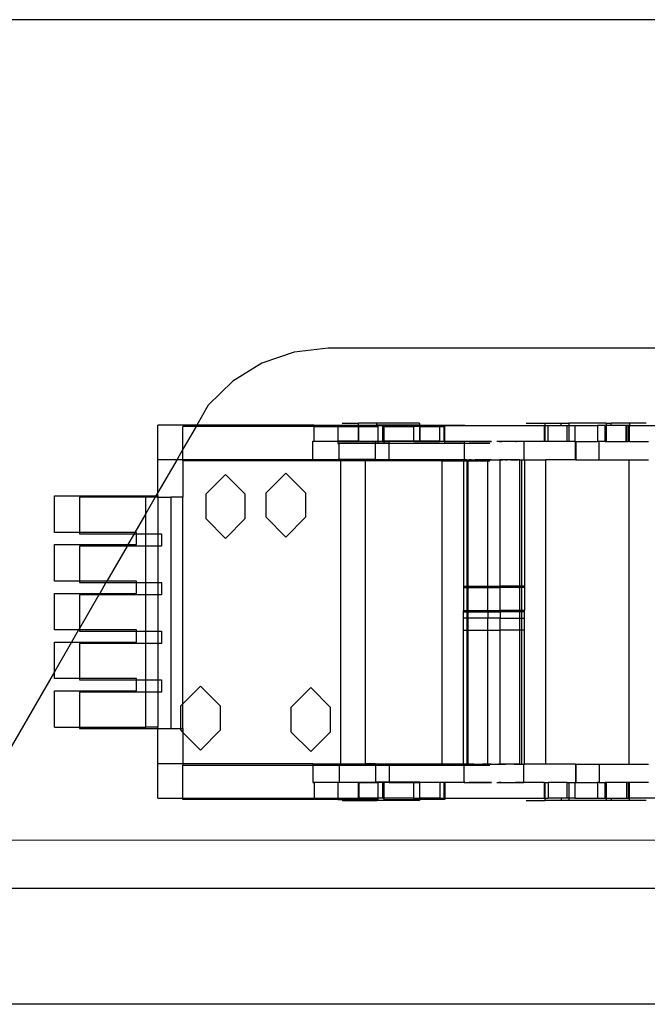
# Model space of a CAD drawing. Extents: x -77 to 78, y -67 to 68.
# Drawn here: x 23 to 27, y -3 to 3 of the extents above; entities that cross this region are included whole.
import ezdxf

# ---------------------------------------------------------------- set-up
doc = ezdxf.new("R2010")
doc.units = 0
doc.header["$MEASUREMENT"] = 0
doc.layers.get('0').update_dxf_attribs({"linetype": 'CONTINUOUS'})

msp = doc.modelspace()

# ---------------------------------------------------------------- linework, layer by layer
for p, q in [((47.3953, 3.1366), (11.7708, 3.1366)), ((24.7334, 0.9871), (24.5242, 0.9148)), ((24.9534, 1.0116), (24.7334, 0.9871)), ((33.894, 1.0116), (24.9534, 1.0116)), ((24.5242, 0.9148), (24.3361, 0.7983)), ((24.3361, 0.7983), (24.1781, 0.6433)), ((24.1781, 0.6433), (24.1044, 0.5156)), ((23.8522, 0.2931), (23.8522, 0.5156)), ((24.1044, 0.5156), (23.8522, 0.5156)), ((24.1044, 0.5156), (24.0993, 0.5067)), ((24.8627, 0.5156), (24.1044, 0.5156)), ((24.8627, 0.5067), (24.8627, 0.5156)), ((24.8627, 0.5156), (25.1493, 0.5156)), ((25.0426, 0.5274), (25.1493, 0.5274)), ((25.2675, 0.5274), (25.1493, 0.5274)), ((25.1493, 0.5156), (25.1493, 0.5274)), ((25.1493, 0.5067), (25.1493, 0.5156)), ((25.1514, 0.5156), (25.1493, 0.5156)), ((25.1514, 0.5067), (25.1514, 0.5156)), ((25.1514, 0.5156), (25.2675, 0.5156)), ((25.2675, 0.5156), (25.2675, 0.5274)), ((25.543, 0.5274), (25.2675, 0.5274)), ((25.2675, 0.5116), (25.2675, 0.5156)), ((25.543, 0.5156), (25.2675, 0.5156)), ((25.2675, 0.5116), (25.3069, 0.5116)), ((25.3069, 0.4113), (25.3069, 0.5116)), ((25.3069, 0.5116), (25.5037, 0.5116)), ((25.543, 0.5116), (25.5037, 0.5116)), ((25.5037, 0.5116), (25.5037, 0.5067)), ((25.543, 0.5274), (25.543, 0.5156)), ((25.5451, 0.5156), (25.543, 0.5156)), ((25.543, 0.5156), (25.543, 0.5116)), ((25.543, 0.5116), (25.543, 0.5067)), ((25.5451, 0.5116), (25.543, 0.5116)), ((25.5451, 0.5156), (25.5451, 0.5116)), ((25.5451, 0.5156), (25.8359, 0.5156)), ((25.5451, 0.5116), (25.5451, 0.5067)), ((25.6749, 0.5116), (25.5451, 0.5116)), ((25.7006, 0.5116), (25.6749, 0.5116)), ((25.6749, 0.5067), (25.6749, 0.5116)), ((25.7006, 0.5116), (25.7006, 0.5067)), ((25.7006, 0.5116), (26.3501, 0.5116)), ((26.2335, 0.5274), (26.3563, 0.5274)), ((26.3501, 0.5116), (26.3563, 0.5116)), ((26.3501, 0.5116), (26.3501, 0.4093)), ((26.3563, 0.5116), (26.3563, 0.5274)), ((26.3563, 0.5274), (26.4585, 0.5274)), ((26.3563, 0.5116), (26.3758, 0.5116)), ((26.3563, 0.4093), (26.3563, 0.5116)), ((26.3758, 0.4093), (26.3758, 0.5116)), ((26.3758, 0.5116), (26.4585, 0.5116)), ((26.4585, 0.5116), (26.4585, 0.5274)), ((26.4585, 0.5274), (26.5077, 0.5274)), ((26.4585, 0.5116), (26.4978, 0.5116)), ((26.4978, 0.5116), (26.5077, 0.5116)), ((26.4978, 0.4093), (26.4978, 0.5116)), ((26.5077, 0.5274), (26.5077, 0.5116)), ((26.75, 0.5274), (26.5077, 0.5274)), ((26.5077, 0.5116), (26.547, 0.5116)), ((26.5077, 0.5116), (26.5077, 0.4093)), ((26.547, 0.5116), (26.547, 0.4093)), ((26.547, 0.5116), (26.6947, 0.5116)), ((26.6947, 0.5116), (26.6947, 0.4093)), ((26.7438, 0.5116), (26.6947, 0.5116)), ((26.75, 0.5116), (26.7438, 0.5116)), ((26.7438, 0.4093), (26.7438, 0.5116)), ((26.75, 0.5274), (26.75, 0.5116)), ((26.75, 0.5274), (26.7832, 0.5274)), ((26.75, 0.5116), (26.75, 0.4093)), ((26.7832, 0.5116), (26.75, 0.5116)), ((26.7832, 0.5116), (26.7832, 0.5274)), ((26.9014, 0.5274), (26.7832, 0.5274)), ((26.8802, 0.5116), (26.7832, 0.5116)), ((26.8802, 0.4093), (26.8802, 0.5116)), ((26.8831, 0.5116), (26.8802, 0.5116)), ((26.8831, 0.4093), (26.8831, 0.5116)), ((26.8915, 0.5116), (26.8831, 0.5116)), ((26.9014, 0.5116), (26.8915, 0.5116)), ((26.8915, 0.5116), (26.8915, 0.4093)), ((27.0081, 0.5274), (26.9014, 0.5274)), ((26.9014, 0.5274), (26.9014, 0.5116)), ((26.9014, 0.5116), (27.548, 0.5116)), ((26.9014, 0.4093), (26.9014, 0.5116)), ((24.0993, 0.5067), (24.0138, 0.5067)), ((24.0138, 0.3585), (24.0138, 0.5067)), ((24.0993, 0.5067), (24.0138, 0.3585)), ((24.8627, 0.5067), (24.0993, 0.5067)), ((24.8627, 0.4113), (24.8627, 0.5067)), ((24.8627, 0.5067), (25.016, 0.5067)), ((25.016, 0.5067), (25.016, 0.4113)), ((25.016, 0.5067), (25.1493, 0.5067)), ((25.1493, 0.5067), (25.1514, 0.5067)), ((25.1493, 0.4113), (25.1493, 0.5067)), ((25.1514, 0.5067), (25.2736, 0.5067)), ((25.1514, 0.4113), (25.1514, 0.5067)), ((25.2736, 0.5067), (25.2738, 0.4113)), ((25.313, 0.5067), (25.5037, 0.5067)), ((25.313, 0.5067), (25.313, 0.4113)), ((25.5037, 0.5067), (25.5037, 0.4113)), ((25.543, 0.5067), (25.5037, 0.5067)), ((25.543, 0.5067), (25.5451, 0.5067)), ((25.543, 0.5067), (25.543, 0.4113)), ((25.5451, 0.5067), (25.6749, 0.5067)), ((25.5451, 0.5067), (25.5451, 0.4113)), ((25.6749, 0.4113), (25.6749, 0.5067)), ((25.6749, 0.5067), (25.7006, 0.5067)), ((25.7006, 0.5067), (25.7067, 0.5067)), ((25.7006, 0.5067), (25.7006, 0.4113)), ((25.7067, 0.4113), (25.7067, 0.5067)), ((24.8541, 0.4093), (24.8545, 0.4113)), ((24.8545, 0.2931), (24.8541, 0.4093)), ((25.016, 0.4093), (24.8541, 0.4093)), ((24.8545, 0.4113), (24.8627, 0.4113)), ((24.8627, 0.4113), (25.016, 0.4113)), ((25.016, 0.4113), (25.016, 0.4093)), ((25.1493, 0.4113), (25.016, 0.4113)), ((25.016, 0.4093), (25.016, 0.3955)), ((25.016, 0.4093), (25.1493, 0.4093)), ((25.016, 0.3955), (25.0242, 0.3955)), ((25.0242, 0.2931), (25.0242, 0.3955)), ((25.2599, 0.3955), (25.0242, 0.3955)), ((25.1493, 0.4093), (25.1493, 0.4113)), ((25.1514, 0.4113), (25.1493, 0.4113)), ((25.1493, 0.4093), (25.2599, 0.4093)), ((25.1514, 0.4113), (25.2599, 0.4113)), ((25.2599, 0.4113), (25.2738, 0.4113)), ((25.2599, 0.4093), (25.2599, 0.4113)), ((25.2599, 0.3955), (25.2599, 0.4093)), ((25.2599, 0.4093), (25.2736, 0.4093)), ((25.2599, 0.2931), (25.2599, 0.3955)), ((25.2736, 0.3955), (25.2599, 0.3955)), ((25.2738, 0.4113), (25.2736, 0.4093)), ((25.2736, 0.4093), (25.2736, 0.3955)), ((25.2736, 0.4093), (25.3069, 0.4093)), ((25.313, 0.3955), (25.2736, 0.3955)), ((25.2738, 0.4113), (25.3069, 0.4113)), ((25.3069, 0.4093), (25.3069, 0.4113)), ((25.3069, 0.4113), (25.313, 0.4113)), ((25.3069, 0.4093), (25.313, 0.4093)), ((25.313, 0.4113), (25.313, 0.4093)), ((25.5037, 0.4113), (25.313, 0.4113)), ((25.313, 0.4093), (25.313, 0.3955)), ((25.313, 0.4093), (25.3462, 0.4093)), ((25.3462, 0.3955), (25.313, 0.3955)), ((25.3462, 0.3955), (25.3462, 0.4093)), ((25.5037, 0.4093), (25.3462, 0.4093)), ((25.3462, 0.2912), (25.3462, 0.3955)), ((25.7067, 0.3955), (25.3462, 0.3955)), ((25.5037, 0.4113), (25.5037, 0.4093)), ((25.543, 0.4113), (25.5037, 0.4113)), ((25.5037, 0.4093), (25.543, 0.4093)), ((25.543, 0.4113), (25.543, 0.4093)), ((25.543, 0.4113), (25.5451, 0.4113)), ((25.543, 0.4093), (25.6749, 0.4093)), ((25.6749, 0.4113), (25.5451, 0.4113)), ((25.6749, 0.4093), (25.6749, 0.4113)), ((25.6749, 0.4113), (25.7006, 0.4113)), ((25.7006, 0.4093), (25.6749, 0.4093)), ((25.7006, 0.4113), (25.7006, 0.4093)), ((25.7006, 0.4113), (25.7067, 0.4113)), ((25.7067, 0.4093), (25.7006, 0.4093)), ((25.7067, 0.4093), (25.7067, 0.4113)), ((25.7067, 0.4113), (25.8359, 0.4113)), ((25.7067, 0.3955), (25.7067, 0.4093)), ((25.7067, 0.4093), (25.8325, 0.4093)), ((25.8325, 0.3955), (25.7067, 0.3955)), ((25.8325, 0.4093), (25.8325, 0.3955)), ((26.0077, 0.4093), (25.8325, 0.4093)), ((25.8325, 0.3955), (25.8325, 0.2912)), ((25.9974, 0.3955), (25.8325, 0.3955)), ((25.8544, 0.4093), (25.8489, 0.4093)), ((25.8598, 0.4093), (25.8544, 0.4093)), ((25.8653, 0.4093), (25.8598, 0.4093)), ((25.8708, 0.4093), (25.8653, 0.4093)), ((25.8653, 0.4093), (25.8708, 0.4093)), ((25.8708, 0.4093), (25.8763, 0.4093)), ((25.8763, 0.4093), (25.8708, 0.4093)), ((25.8817, 0.4093), (25.8763, 0.4093)), ((25.8763, 0.4093), (25.8817, 0.4093)), ((25.8872, 0.4093), (25.8817, 0.4093)), ((25.8817, 0.4093), (25.8872, 0.4093)), ((25.8872, 0.4093), (25.8927, 0.4093)), ((25.8927, 0.4093), (25.8982, 0.4093)), ((25.8982, 0.4093), (25.9036, 0.4093)), ((25.9036, 0.4093), (25.9091, 0.4093)), ((25.9091, 0.4093), (25.9146, 0.4093)), ((25.9146, 0.4093), (25.9201, 0.4093)), ((25.9201, 0.4093), (25.9255, 0.4093)), ((25.9255, 0.4093), (25.931, 0.4093)), ((25.931, 0.4093), (25.9365, 0.4093)), ((25.9365, 0.4093), (25.942, 0.4093)), ((25.942, 0.4093), (25.9474, 0.4093)), ((25.9474, 0.4093), (25.9529, 0.4093)), ((25.9584, 0.4093), (25.9529, 0.4093)), ((25.9529, 0.4093), (25.9584, 0.4093)), ((25.9639, 0.4093), (25.9584, 0.4093)), ((25.9584, 0.4093), (25.9639, 0.4093)), ((25.9693, 0.4093), (25.9639, 0.4093)), ((25.9639, 0.4093), (25.9693, 0.4093)), ((25.9748, 0.4093), (25.9693, 0.4093)), ((25.9693, 0.4093), (25.9748, 0.4093)), ((25.9803, 0.4093), (25.9748, 0.4093)), ((25.9748, 0.4093), (25.9803, 0.4093)), ((25.9858, 0.4093), (25.9803, 0.4093)), ((25.9803, 0.4093), (25.9858, 0.4093)), ((25.9912, 0.4093), (25.9858, 0.4093)), ((25.9858, 0.4093), (25.9912, 0.4093)), ((25.9967, 0.4093), (25.9912, 0.4093)), ((25.9912, 0.4093), (25.9967, 0.4093)), ((26.0022, 0.4093), (25.9967, 0.4093)), ((25.9967, 0.4093), (26.0022, 0.4093)), ((26.0022, 0.4093), (26.0077, 0.4093)), ((26.0077, 0.4093), (26.0022, 0.4093)), ((26.2182, 0.4093), (26.043, 0.4093)), ((26.0485, 0.4093), (26.043, 0.4093)), ((26.054, 0.4093), (26.0485, 0.4093)), ((26.0595, 0.4093), (26.054, 0.4093)), ((26.0595, 0.4093), (26.0649, 0.4093)), ((26.0649, 0.4093), (26.0595, 0.4093)), ((26.0649, 0.4093), (26.0704, 0.4093)), ((26.0704, 0.4093), (26.0649, 0.4093)), ((26.0704, 0.4093), (26.0759, 0.4093)), ((26.0759, 0.4093), (26.0704, 0.4093)), ((26.0814, 0.4093), (26.0759, 0.4093)), ((26.0868, 0.4093), (26.0814, 0.4093)), ((26.0923, 0.4093), (26.0868, 0.4093)), ((26.0978, 0.4093), (26.0923, 0.4093)), ((26.1033, 0.4093), (26.0978, 0.4093)), ((26.1087, 0.4093), (26.1033, 0.4093)), ((26.1142, 0.4093), (26.1087, 0.4093)), ((26.1197, 0.4093), (26.1142, 0.4093)), ((26.1252, 0.4093), (26.1197, 0.4093)), ((26.1306, 0.4093), (26.1252, 0.4093)), ((26.1361, 0.4093), (26.1306, 0.4093)), ((26.1416, 0.4093), (26.1361, 0.4093)), ((26.1471, 0.4093), (26.1416, 0.4093)), ((26.1525, 0.4093), (26.1471, 0.4093)), ((26.158, 0.4093), (26.1525, 0.4093)), ((26.1635, 0.4093), (26.158, 0.4093)), ((26.1635, 0.4093), (26.169, 0.4093)), ((26.169, 0.4093), (26.1635, 0.4093)), ((26.1744, 0.4093), (26.169, 0.4093)), ((26.2182, 0.4093), (26.2182, 0.2912)), ((26.3501, 0.4093), (26.2182, 0.4093)), ((26.3563, 0.4093), (26.3501, 0.4093)), ((26.3758, 0.4093), (26.3563, 0.4093)), ((26.4978, 0.4093), (26.3758, 0.4093)), ((26.5077, 0.4093), (26.4978, 0.4093)), ((26.547, 0.4093), (26.5077, 0.4093)), ((26.5525, 0.4093), (26.547, 0.4093)), ((26.5515, 0.2912), (26.5525, 0.4093)), ((26.5525, 0.4093), (26.5538, 0.4093)), ((26.5538, 0.4093), (26.5548, 0.2912)), ((26.5538, 0.4093), (26.6947, 0.4093)), ((26.7045, 0.4093), (26.6947, 0.4093)), ((26.7045, 0.2912), (26.7045, 0.4093)), ((26.7438, 0.4093), (26.7045, 0.4093)), ((26.7438, 0.4093), (26.75, 0.4093)), ((26.75, 0.4093), (26.8802, 0.4093)), ((26.8802, 0.4093), (26.8831, 0.4093)), ((26.8831, 0.4093), (26.8915, 0.4093)), ((26.9014, 0.4093), (26.8915, 0.4093)), ((26.9014, 0.4093), (27.0234, 0.4093)), ((24.0138, 0.3585), (23.976, 0.2931)), ((24.0138, 0.2931), (24.0138, 0.3585)), ((23.8522, 0.0788), (23.8522, 0.2931)), ((23.8522, 0.2931), (23.976, 0.2931)), ((23.976, 0.2931), (23.8522, 0.0788)), ((23.976, 0.2931), (24.0138, 0.2931)), ((24.0138, 0.2931), (24.8545, 0.2931)), ((24.0138, 0.2843), (24.0138, 0.2931)), ((24.0138, 0.2843), (24.0138, 0.0481)), ((25.0242, 0.2843), (24.0138, 0.2843)), ((24.8541, 0.2912), (25.0242, 0.2912)), ((24.8545, 0.2931), (25.0242, 0.2931)), ((25.0248, 0.2931), (25.0165, 0.2931)), ((25.0242, 0.2931), (25.0333, 0.2931)), ((25.0242, 0.2912), (25.0242, 0.2931)), ((25.0242, 0.2843), (25.0242, 0.2912)), ((25.0333, 0.2912), (25.0242, 0.2912)), ((25.0333, 0.2843), (25.0242, 0.2843)), ((25.0333, 0.2931), (25.0248, 0.2931)), ((25.0333, 0.2931), (25.0333, 0.2912)), ((25.2599, 0.2931), (25.0333, 0.2931)), ((25.3462, 0.2912), (25.0333, 0.2912)), ((25.0333, 0.2912), (25.0333, 0.2843)), ((25.0333, 0.2843), (25.0333, -1.6754)), ((25.1949, 0.2843), (25.0333, 0.2843)), ((25.1949, -1.6754), (25.1949, 0.2843)), ((25.6907, 0.2843), (25.1949, 0.2843)), ((25.6907, 0.2912), (25.3462, 0.2912)), ((25.6907, 0.2843), (25.6907, 0.2912)), ((25.8285, 0.2912), (25.6907, 0.2912)), ((25.6907, -1.6773), (25.6907, 0.2843)), ((25.6907, 0.2843), (25.8285, 0.2843)), ((25.8285, 0.2912), (25.8285, 0.2843)), ((25.8285, 0.2912), (25.8325, 0.2912)), ((25.8285, 0.2843), (25.8285, -0.5272)), ((25.8285, 0.2843), (25.8482, 0.2843)), ((25.8482, 0.2912), (25.8325, 0.2912)), ((25.8482, 0.2912), (25.8404, 0.2912)), ((25.8482, 0.2912), (25.8482, 0.2843)), ((25.8482, 0.2912), (25.8581, 0.2912)), ((25.8482, 0.2843), (25.8581, 0.2843)), ((25.8482, 0.2843), (25.8482, -0.5272)), ((25.8581, 0.2843), (25.8581, 0.2912)), ((25.8581, 0.2912), (25.986, 0.2912)), ((25.8581, 0.2912), (25.8628, 0.2912)), ((25.8581, -0.5272), (25.8581, 0.2843)), ((25.8581, 0.2843), (25.986, 0.2843)), ((25.8628, 0.2912), (25.8674, 0.2912)), ((25.8707, 0.2912), (25.8653, 0.2912)), ((25.8674, 0.2912), (25.8721, 0.2912)), ((25.8762, 0.2912), (25.8707, 0.2912)), ((25.8721, 0.2912), (25.8768, 0.2912)), ((25.8768, 0.2912), (25.8814, 0.2912)), ((25.8814, 0.2912), (25.8861, 0.2912)), ((25.8861, 0.2912), (25.8908, 0.2912)), ((25.8908, 0.2912), (25.8954, 0.2912)), ((25.909, 0.2912), (25.9035, 0.2912)), ((25.9144, 0.2912), (25.909, 0.2912)), ((25.9199, 0.2912), (25.9144, 0.2912)), ((25.9308, 0.2912), (25.9254, 0.2912)), ((25.9363, 0.2912), (25.9308, 0.2912)), ((25.9418, 0.2912), (25.9363, 0.2912)), ((25.9472, 0.2912), (25.9418, 0.2912)), ((25.9527, 0.2912), (25.9472, 0.2912)), ((25.9514, 0.2912), (25.9561, 0.2912)), ((25.9582, 0.2912), (25.9527, 0.2912)), ((25.9561, 0.2912), (25.9607, 0.2912)), ((25.9636, 0.2912), (25.9582, 0.2912)), ((25.9607, 0.2912), (25.9654, 0.2912)), ((25.9691, 0.2912), (25.9636, 0.2912)), ((25.9654, 0.2912), (25.97, 0.2912)), ((25.9746, 0.2912), (25.9691, 0.2912)), ((25.97, 0.2912), (25.9747, 0.2912)), ((25.98, 0.2912), (25.9746, 0.2912)), ((25.9747, 0.2912), (25.9794, 0.2912)), ((25.9794, 0.2912), (25.984, 0.2912)), ((25.9855, 0.2912), (25.98, 0.2912)), ((25.984, 0.2912), (25.9887, 0.2912)), ((25.991, 0.2912), (25.9855, 0.2912)), ((25.986, 0.2843), (25.986, 0.2912)), ((25.986, 0.2912), (26.0647, 0.2912)), ((25.986, -0.5272), (25.986, 0.2843)), ((25.986, 0.2843), (25.9974, 0.2843)), ((25.9887, 0.2912), (25.9934, 0.2912)), ((25.9964, 0.2912), (25.991, 0.2912)), ((25.9934, 0.2912), (25.998, 0.2912)), ((26.0019, 0.2912), (25.9964, 0.2912)), ((25.998, 0.2912), (26.0027, 0.2912)), ((26.0074, 0.2912), (26.0019, 0.2912)), ((26.0597, 0.2912), (26.0652, 0.2912)), ((26.0667, 0.2912), (26.062, 0.2912)), ((26.0647, -0.5272), (26.0647, 0.2912)), ((26.1926, 0.2912), (26.0647, 0.2912)), ((26.0652, 0.2912), (26.0707, 0.2912)), ((26.0713, 0.2912), (26.0667, 0.2912)), ((26.0707, 0.2912), (26.0761, 0.2912)), ((26.076, 0.2912), (26.0713, 0.2912)), ((26.0807, 0.2912), (26.076, 0.2912)), ((26.0761, 0.2912), (26.0816, 0.2912)), ((26.0853, 0.2912), (26.0807, 0.2912)), ((26.09, 0.2912), (26.0853, 0.2912)), ((26.0946, 0.2912), (26.09, 0.2912)), ((26.0993, 0.2912), (26.0946, 0.2912)), ((26.098, 0.2912), (26.1035, 0.2912)), ((26.1035, 0.2912), (26.1089, 0.2912)), ((26.1308, 0.2912), (26.1363, 0.2912)), ((26.1363, 0.2912), (26.1417, 0.2912)), ((26.1417, 0.2912), (26.1472, 0.2912)), ((26.1472, 0.2912), (26.1527, 0.2912)), ((26.1527, 0.2912), (26.1581, 0.2912)), ((26.1599, 0.2912), (26.1553, 0.2912)), ((26.1581, 0.2912), (26.1636, 0.2912)), ((26.1646, 0.2912), (26.1599, 0.2912)), ((26.1636, 0.2912), (26.1691, 0.2912)), ((26.1693, 0.2912), (26.1646, 0.2912)), ((26.1691, 0.2912), (26.1745, 0.2912)), ((26.1739, 0.2912), (26.1693, 0.2912)), ((26.1786, 0.2912), (26.1739, 0.2912)), ((26.1745, 0.2912), (26.18, 0.2912)), ((26.1833, 0.2912), (26.1786, 0.2912)), ((26.1879, 0.2912), (26.1833, 0.2912)), ((26.1926, 0.2912), (26.1879, 0.2912)), ((26.1926, -0.5272), (26.1926, 0.2912)), ((26.1926, 0.2912), (26.2025, 0.2912)), ((26.2025, 0.2912), (26.2025, -0.5272)), ((26.2025, 0.2912), (26.2182, 0.2912)), ((26.2025, 0.2912), (26.2103, 0.2912)), ((26.2222, 0.2912), (26.2182, 0.2912)), ((26.2222, 0.2912), (26.2222, -0.5272)), ((26.2222, 0.2912), (26.36, 0.2912)), ((26.36, -1.6773), (26.36, 0.2912)), ((26.5515, 0.2912), (26.36, 0.2912)), ((26.5548, 0.2912), (26.5515, 0.2912)), ((26.5548, 0.2912), (26.7045, 0.2912)), ((26.7045, 0.2912), (26.8988, 0.2912)), ((26.8992, -1.6773), (26.8988, 0.2912)), ((26.8988, 0.2912), (27.0234, 0.2912)), ((24.1614, 0.0678), (24.2893, 0.1957)), ((24.4173, 0.0678), (24.2893, 0.1957)), ((24.5511, 0.0766), (24.679, 0.2046)), ((24.807, 0.0766), (24.679, 0.2046)), ((23.8522, 0.0788), (23.8396, 0.0569)), ((23.8522, 0.0569), (23.8522, 0.0788)), ((24.1614, 0.0678), (24.1614, -0.0897)), ((24.4173, -0.0897), (24.4173, 0.0678)), ((24.5511, -0.0809), (24.5511, 0.0766)), ((24.807, 0.0766), (24.807, -0.0809)), ((23.1829, -0.1793), (23.1829, 0.0569)), ((23.1829, 0.0569), (23.7735, 0.0569)), ((23.3445, 0.0481), (23.3445, -0.1793)), ((23.7735, 0.0481), (23.3445, 0.0481)), ((23.7735, 0.0569), (23.8396, 0.0569)), ((23.7735, 0.0481), (23.7735, 0.0569)), ((23.8345, 0.0481), (23.7735, 0.0481)), ((23.7735, -0.0576), (23.7735, 0.0481)), ((23.8345, 0.0481), (23.7735, -0.0576)), ((23.8396, 0.0569), (23.8345, 0.0481)), ((23.8522, 0.0481), (23.8345, 0.0481)), ((23.8396, 0.0569), (23.8522, 0.0569)), ((23.8522, 0.0569), (23.8522, 0.0481)), ((23.8522, 0.0481), (23.935, 0.0481)), ((23.8522, 0.0481), (23.8522, -0.1882)), ((23.935, 0.0481), (23.935, -1.448)), ((24.0138, 0.0481), (23.935, 0.0481)), ((24.0138, -1.2875), (24.0138, 0.0481)), ((23.7735, -0.0576), (23.7032, -0.1793)), ((23.7735, -0.1882), (23.7735, -0.0576)), ((24.1614, -0.0897), (24.2893, -0.2177)), ((24.4173, -0.0897), (24.2893, -0.2177)), ((24.5511, -0.0809), (24.679, -0.2088)), ((24.807, -0.0809), (24.679, -0.2088)), ((23.3445, -0.1793), (23.1829, -0.1793)), ((23.3445, -0.1793), (23.3445, -0.1882)), ((23.7032, -0.1793), (23.3445, -0.1793)), ((23.3445, -0.1882), (23.6981, -0.1882)), ((23.6981, -0.1882), (23.6578, -0.258)), ((23.7032, -0.1793), (23.6981, -0.1882)), ((23.6981, -0.1882), (23.7144, -0.1882)), ((23.7144, -0.1793), (23.7032, -0.1793)), ((23.7144, -0.1882), (23.7144, -0.1793)), ((23.7144, -0.258), (23.7144, -0.1882)), ((23.7144, -0.1882), (23.7735, -0.1882)), ((23.7735, -0.1882), (23.8522, -0.1882)), ((23.7735, -0.2669), (23.7735, -0.1882)), ((23.8522, -0.1882), (23.876, -0.1882)), ((23.8522, -0.1882), (23.8522, -0.2669)), ((23.876, -0.1882), (23.876, -0.2669)), ((23.1829, -0.4943), (23.1829, -0.258)), ((23.1829, -0.258), (23.6578, -0.258)), ((23.6527, -0.2669), (23.3445, -0.2669)), ((23.3445, -0.2669), (23.3445, -0.4943)), ((23.6527, -0.2669), (23.5214, -0.4943)), ((23.6578, -0.258), (23.6527, -0.2669)), ((23.7735, -0.2669), (23.6527, -0.2669)), ((23.6578, -0.258), (23.7144, -0.258)), ((23.8522, -0.2669), (23.7735, -0.2669)), ((23.7735, -0.5031), (23.7735, -0.2669)), ((23.876, -0.2669), (23.8522, -0.2669)), ((23.8522, -0.2669), (23.8522, -0.5031)), ((23.3445, -0.4943), (23.1829, -0.4943)), ((23.3445, -0.4943), (23.3445, -0.5031)), ((23.5214, -0.4943), (23.3445, -0.4943)), ((23.3445, -0.5031), (23.5163, -0.5031)), ((23.5163, -0.5031), (23.4759, -0.573)), ((23.5214, -0.4943), (23.5163, -0.5031)), ((23.5163, -0.5031), (23.7144, -0.5031)), ((23.7144, -0.4943), (23.5214, -0.4943)), ((23.7144, -0.5031), (23.7144, -0.4943)), ((23.7144, -0.573), (23.7144, -0.5031)), ((23.7144, -0.5031), (23.7735, -0.5031)), ((23.7735, -0.5031), (23.8522, -0.5031)), ((23.7735, -0.5819), (23.7735, -0.5031)), ((23.8522, -0.5031), (23.876, -0.5031)), ((23.8522, -0.5031), (23.8522, -0.5819)), ((23.876, -0.5031), (23.876, -0.5819)), ((23.1829, -0.8092), (23.1829, -0.573)), ((23.1829, -0.573), (23.4759, -0.573)), ((23.4759, -0.573), (23.4708, -0.5819)), ((23.4759, -0.573), (23.7144, -0.573)), ((25.8285, -0.5272), (25.8285, -0.5356)), ((25.8285, -0.5272), (25.8482, -0.5272)), ((25.8285, -0.5356), (25.8285, -0.6846)), ((25.8285, -0.5356), (25.8482, -0.5356)), ((25.8482, -0.5272), (25.8581, -0.5272)), ((25.8482, -0.5272), (25.8482, -0.5356)), ((25.8482, -0.5356), (25.8581, -0.5356)), ((25.8482, -0.5356), (25.8482, -0.6846)), ((25.8581, -0.5272), (25.986, -0.5272)), ((25.8581, -0.5356), (25.8581, -0.5272)), ((25.8581, -0.5356), (25.986, -0.5356)), ((25.8581, -0.6846), (25.8581, -0.5356)), ((25.986, -0.5272), (26.0647, -0.5272)), ((25.986, -0.5356), (25.986, -0.5272)), ((25.986, -0.5356), (26.0647, -0.5356)), ((25.986, -0.6846), (25.986, -0.5356)), ((26.0647, -0.5356), (26.0647, -0.5272)), ((26.1926, -0.5272), (26.0647, -0.5272)), ((26.0647, -0.6846), (26.0647, -0.5356)), ((26.1926, -0.5356), (26.0647, -0.5356)), ((26.2025, -0.5272), (26.1926, -0.5272)), ((26.1926, -0.5356), (26.1926, -0.5272)), ((26.2025, -0.5356), (26.1926, -0.5356)), ((26.1926, -0.6846), (26.1926, -0.5356)), ((26.2222, -0.5272), (26.2025, -0.5272)), ((26.2025, -0.5272), (26.2025, -0.5356)), ((26.2222, -0.5356), (26.2025, -0.5356)), ((26.2025, -0.5356), (26.2025, -0.6846)), ((26.2222, -0.5272), (26.2222, -0.5356)), ((26.2222, -0.5356), (26.2222, -0.6846)), ((23.4708, -0.5819), (23.3445, -0.5819)), ((23.3445, -0.5819), (23.3445, -0.8007)), ((23.4708, -0.5819), (23.3445, -0.8007)), ((23.7735, -0.5819), (23.4708, -0.5819)), ((23.8522, -0.5819), (23.7735, -0.5819)), ((23.7735, -0.8181), (23.7735, -0.5819)), ((23.876, -0.5819), (23.8522, -0.5819)), ((23.8522, -0.5819), (23.8522, -0.8181)), ((25.8285, -0.6931), (25.8285, -0.6846)), ((25.8285, -0.6846), (25.8482, -0.6846)), ((25.8285, -0.7324), (25.8285, -0.6931)), ((25.8285, -0.6931), (25.8482, -0.6931)), ((25.8482, -0.6846), (25.8581, -0.6846)), ((25.8482, -0.6846), (25.8482, -0.6931)), ((25.8482, -0.6931), (25.8482, -0.7324)), ((25.8482, -0.6931), (25.8581, -0.6931)), ((25.8581, -0.6846), (25.986, -0.6846)), ((25.8581, -0.6931), (25.8581, -0.6846)), ((25.8581, -0.6931), (25.986, -0.6931)), ((25.8581, -0.7324), (25.8581, -0.6931)), ((25.986, -0.6846), (26.0647, -0.6846)), ((25.986, -0.6846), (25.986, -0.6931)), ((25.986, -0.6931), (26.0647, -0.6931)), ((25.986, -0.6931), (25.986, -0.7324)), ((26.0647, -0.6846), (26.0647, -0.6931)), ((26.1926, -0.6846), (26.0647, -0.6846)), ((26.0647, -0.6931), (26.0647, -0.7324)), ((26.1926, -0.6931), (26.0647, -0.6931)), ((26.2025, -0.6846), (26.1926, -0.6846)), ((26.1926, -0.6931), (26.1926, -0.6846)), ((26.1926, -0.7324), (26.1926, -0.6931)), ((26.2025, -0.6931), (26.1926, -0.6931)), ((26.2222, -0.6846), (26.2025, -0.6846)), ((26.2025, -0.6846), (26.2025, -0.6931)), ((26.2025, -0.6931), (26.2025, -0.7324)), ((26.2222, -0.6931), (26.2025, -0.6931)), ((26.2222, -0.6931), (26.2222, -0.6846)), ((26.2222, -0.7324), (26.2222, -0.6931)), ((25.8285, -0.8112), (25.8285, -0.7324)), ((25.8482, -0.7324), (25.8285, -0.7324)), ((25.8482, -0.7324), (25.8482, -0.8112)), ((25.8581, -0.7324), (25.8482, -0.7324)), ((25.8581, -0.8112), (25.8581, -0.7324)), ((25.986, -0.7324), (25.8581, -0.7324)), ((25.986, -0.8112), (25.986, -0.7324)), ((26.0647, -0.7324), (25.986, -0.7324)), ((26.0647, -0.8112), (26.0647, -0.7324)), ((26.0647, -0.7324), (26.1926, -0.7324)), ((26.1926, -0.8112), (26.1926, -0.7324)), ((26.1926, -0.7324), (26.2025, -0.7324)), ((26.2025, -0.7324), (26.2222, -0.7324)), ((26.2025, -0.7324), (26.2025, -0.8112)), ((26.2222, -0.8112), (26.2222, -0.7324)), ((23.3396, -0.8092), (23.1829, -0.8092)), ((23.3396, -0.8092), (23.2941, -0.888)), ((23.3445, -0.8007), (23.3396, -0.8092)), ((23.3445, -0.8092), (23.3396, -0.8092)), ((23.3445, -0.8007), (23.3445, -0.8092)), ((23.7144, -0.8092), (23.3445, -0.8092)), ((23.3445, -0.8092), (23.3445, -0.8181)), ((23.3445, -0.8181), (23.7144, -0.8181)), ((23.7144, -0.8181), (23.7144, -0.8092)), ((23.7144, -0.888), (23.7144, -0.8181)), ((23.7144, -0.8181), (23.7735, -0.8181)), ((23.7735, -0.8181), (23.8522, -0.8181)), ((23.7735, -0.8968), (23.7735, -0.8181)), ((23.8522, -0.8181), (23.876, -0.8181)), ((23.8522, -0.8181), (23.8522, -0.8968)), ((23.876, -0.8181), (23.876, -0.8968)), ((25.8285, -1.6773), (25.8285, -0.8112)), ((25.8285, -0.8112), (25.8482, -0.8112)), ((25.8482, -0.8112), (25.8482, -1.6773)), ((25.8482, -0.8112), (25.8581, -0.8112)), ((25.8581, -1.6773), (25.8581, -0.8112)), ((25.8581, -0.8112), (25.986, -0.8112)), ((25.9855, -1.6773), (25.986, -0.8112)), ((25.986, -0.8112), (26.0647, -0.8112)), ((26.0652, -1.6773), (26.0647, -0.8112)), ((26.1926, -0.8112), (26.0647, -0.8112)), ((26.1926, -1.6773), (26.1926, -0.8112)), ((26.2025, -0.8112), (26.1926, -0.8112)), ((26.2025, -0.8112), (26.2025, -1.6773)), ((26.2222, -0.8112), (26.2025, -0.8112)), ((26.2222, -1.6773), (26.2222, -0.8112)), ((23.1829, -1.0805), (23.1829, -0.888)), ((23.1829, -0.888), (23.2941, -0.888)), ((23.2941, -0.888), (23.1829, -1.0805)), ((23.2941, -0.888), (23.7144, -0.888)), ((23.3445, -0.8968), (23.3445, -1.1242)), ((23.7735, -0.8968), (23.3445, -0.8968)), ((23.8522, -0.8968), (23.7735, -0.8968)), ((23.7735, -1.133), (23.7735, -0.8968)), ((23.876, -0.8968), (23.8522, -0.8968)), ((23.8522, -0.8968), (23.8522, -1.133)), ((23.1829, -1.0805), (22.5543, -2.1693)), ((23.1829, -1.1242), (23.1829, -1.0805)), ((23.3445, -1.1242), (23.1829, -1.1242)), ((23.7144, -1.1242), (23.3445, -1.1242)), ((23.3445, -1.1242), (23.3445, -1.133)), ((23.3445, -1.133), (23.7144, -1.133)), ((23.7144, -1.133), (23.7144, -1.1242)), ((23.7144, -1.2029), (23.7144, -1.133)), ((23.7144, -1.133), (23.7735, -1.133)), ((23.7735, -1.2118), (23.7735, -1.133)), ((23.7735, -1.133), (23.8522, -1.133)), ((23.8522, -1.133), (23.8522, -1.2118)), ((23.8522, -1.133), (23.876, -1.133)), ((23.876, -1.133), (23.876, -1.2118)), ((23.1829, -1.4391), (23.1829, -1.2029)), ((23.1829, -1.2029), (23.7144, -1.2029)), ((24.0138, -1.2875), (24.1278, -1.1734)), ((24.2558, -1.3013), (24.1278, -1.1734)), ((24.7126, -1.3102), (24.8405, -1.1822)), ((24.9685, -1.3102), (24.8405, -1.1822)), ((23.3445, -1.2118), (23.3445, -1.4391)), ((23.7735, -1.2118), (23.3445, -1.2118)), ((23.7735, -1.4391), (23.7735, -1.2118)), ((23.8522, -1.2118), (23.7735, -1.2118)), ((23.8522, -1.2118), (23.8522, -1.4391)), ((23.876, -1.2118), (23.8522, -1.2118)), ((23.9999, -1.3013), (24.0138, -1.2875)), ((23.9999, -1.448), (23.9999, -1.3013)), ((24.0138, -1.448), (24.0138, -1.2875)), ((24.2558, -1.3013), (24.2558, -1.4588)), ((24.7126, -1.3102), (24.7126, -1.4677)), ((24.9685, -1.4677), (24.9685, -1.3102)), ((23.1829, -1.4391), (23.3445, -1.4391)), ((23.3445, -1.4391), (23.7735, -1.4391)), ((23.3445, -1.4391), (23.3445, -1.448)), ((23.3445, -1.448), (23.8522, -1.448)), ((23.8522, -1.4391), (23.7735, -1.4391)), ((23.8522, -1.448), (23.8522, -1.4391)), ((23.8522, -1.6754), (23.8522, -1.448)), ((23.8522, -1.448), (23.935, -1.448)), ((23.935, -1.448), (23.9999, -1.448)), ((23.9999, -1.4588), (23.9999, -1.448)), ((23.9999, -1.448), (24.0138, -1.448)), ((23.9999, -1.4588), (24.0138, -1.4727)), ((24.0138, -1.448), (24.0138, -1.4727)), ((24.2558, -1.4588), (24.1278, -1.5868)), ((24.0138, -1.4727), (24.1278, -1.5868)), ((24.0138, -1.4727), (24.0138, -1.6754)), ((24.7126, -1.4677), (24.8405, -1.5956)), ((24.9685, -1.4677), (24.8405, -1.5956)), ((23.8522, -1.8978), (23.8522, -1.6754)), ((24.0138, -1.6754), (23.8522, -1.6754)), ((24.8545, -1.6754), (24.0138, -1.6754)), ((24.0138, -1.6754), (24.0138, -1.6842)), ((24.0138, -1.6842), (24.8545, -1.6842)), ((24.0138, -1.8978), (24.0138, -1.6842)), ((24.8545, -1.6754), (24.8541, -1.6773)), ((24.8541, -1.6773), (24.8545, -1.6842)), ((24.8541, -1.6773), (25.1949, -1.6773)), ((24.8545, -1.6754), (25.0333, -1.6754)), ((24.8545, -1.6842), (24.8545, -1.7935)), ((24.8545, -1.6842), (25.0242, -1.6842)), ((25.0165, -1.6754), (25.0248, -1.6754)), ((25.0242, -1.6842), (25.0242, -1.7935)), ((25.0242, -1.6842), (25.1949, -1.6842)), ((25.0248, -1.6754), (25.0333, -1.6754)), ((25.0333, -1.6754), (25.1949, -1.6754)), ((25.2599, -1.6754), (25.1949, -1.6754)), ((25.1949, -1.6773), (25.1949, -1.6754)), ((25.1949, -1.6842), (25.1949, -1.6773)), ((25.2599, -1.6773), (25.1949, -1.6773)), ((25.1949, -1.6842), (25.2599, -1.6842)), ((25.2599, -1.6754), (25.2599, -1.6773)), ((25.3462, -1.6773), (25.2599, -1.6773)), ((25.2599, -1.6773), (25.2599, -1.6842)), ((25.2599, -1.6842), (25.2599, -1.7935)), ((25.2599, -1.6842), (25.3462, -1.6842)), ((25.3462, -1.6773), (25.3462, -1.6842)), ((25.6907, -1.6773), (25.3462, -1.6773)), ((25.3462, -1.6842), (25.3462, -1.7935)), ((25.3462, -1.6842), (25.8325, -1.6842)), ((25.8285, -1.6773), (25.6907, -1.6773)), ((25.8325, -1.6773), (25.8285, -1.6773)), ((25.8325, -1.6842), (25.8325, -1.6773)), ((25.8482, -1.6773), (25.8325, -1.6773)), ((25.8325, -1.7935), (25.8325, -1.6842)), ((25.8325, -1.6842), (25.9974, -1.6842)), ((25.8482, -1.6773), (25.8404, -1.6773)), ((25.8482, -1.6773), (25.8581, -1.6773)), ((25.8581, -1.6773), (25.9855, -1.6773)), ((25.8628, -1.6773), (25.8581, -1.6773)), ((25.8674, -1.6773), (25.8628, -1.6773)), ((25.8653, -1.6773), (25.8707, -1.6773)), ((25.8721, -1.6773), (25.8674, -1.6773)), ((25.8707, -1.6773), (25.8762, -1.6773)), ((25.8768, -1.6773), (25.8721, -1.6773)), ((25.8762, -1.6773), (25.8817, -1.6773)), ((25.8814, -1.6773), (25.8768, -1.6773)), ((25.8861, -1.6773), (25.8814, -1.6773)), ((25.8817, -1.6773), (25.8871, -1.6773)), ((25.8908, -1.6773), (25.8861, -1.6773)), ((25.8871, -1.6773), (25.8926, -1.6773)), ((25.8954, -1.6773), (25.8908, -1.6773)), ((25.8926, -1.6773), (25.898, -1.6773)), ((25.898, -1.6773), (25.9035, -1.6773)), ((25.9035, -1.6773), (25.909, -1.6773)), ((25.909, -1.6773), (25.9144, -1.6773)), ((25.9144, -1.6773), (25.9199, -1.6773)), ((25.9199, -1.6773), (25.9254, -1.6773)), ((25.9254, -1.6773), (25.9308, -1.6773)), ((25.9308, -1.6773), (25.9363, -1.6773)), ((25.9363, -1.6773), (25.9418, -1.6773)), ((25.9418, -1.6773), (25.9472, -1.6773)), ((25.9561, -1.6773), (25.9514, -1.6773)), ((25.9527, -1.6773), (25.9582, -1.6773)), ((25.9607, -1.6773), (25.9561, -1.6773)), ((25.9582, -1.6773), (25.9636, -1.6773)), ((25.9654, -1.6773), (25.9607, -1.6773)), ((25.9636, -1.6773), (25.9691, -1.6773)), ((25.97, -1.6773), (25.9654, -1.6773)), ((25.9747, -1.6773), (25.97, -1.6773)), ((25.9794, -1.6773), (25.9747, -1.6773)), ((25.984, -1.6773), (25.9794, -1.6773)), ((25.9887, -1.6773), (25.984, -1.6773)), ((25.9855, -1.6773), (26.0652, -1.6773)), ((25.9855, -1.6773), (25.991, -1.6773)), ((25.9934, -1.6773), (25.9887, -1.6773)), ((25.991, -1.6773), (25.9964, -1.6773)), ((25.998, -1.6773), (25.9934, -1.6773)), ((26.0027, -1.6773), (25.998, -1.6773)), ((26.0074, -1.6773), (26.0027, -1.6773)), ((26.0434, -1.6773), (26.048, -1.6773)), ((26.048, -1.6773), (26.0527, -1.6773)), ((26.0527, -1.6773), (26.0573, -1.6773)), ((26.0597, -1.6773), (26.0543, -1.6773)), ((26.0573, -1.6773), (26.062, -1.6773)), ((26.0652, -1.6773), (26.0597, -1.6773)), ((26.062, -1.6773), (26.0667, -1.6773)), ((26.1926, -1.6773), (26.0652, -1.6773)), ((26.0667, -1.6773), (26.0713, -1.6773)), ((26.0713, -1.6773), (26.076, -1.6773)), ((26.076, -1.6773), (26.0807, -1.6773)), ((26.0807, -1.6773), (26.0853, -1.6773)), ((26.0853, -1.6773), (26.09, -1.6773)), ((26.09, -1.6773), (26.0946, -1.6773)), ((26.0946, -1.6773), (26.0993, -1.6773)), ((26.1363, -1.6773), (26.1308, -1.6773)), ((26.1417, -1.6773), (26.1363, -1.6773)), ((26.1472, -1.6773), (26.1417, -1.6773)), ((26.1527, -1.6773), (26.1472, -1.6773)), ((26.1581, -1.6773), (26.1527, -1.6773)), ((26.1553, -1.6773), (26.1599, -1.6773)), ((26.1636, -1.6773), (26.1581, -1.6773)), ((26.1599, -1.6773), (26.1646, -1.6773)), ((26.1691, -1.6773), (26.1636, -1.6773)), ((26.1646, -1.6773), (26.1693, -1.6773)), ((26.1745, -1.6773), (26.1691, -1.6773)), ((26.1693, -1.6773), (26.1739, -1.6773)), ((26.1739, -1.6773), (26.1786, -1.6773)), ((26.18, -1.6773), (26.1745, -1.6773)), ((26.1786, -1.6773), (26.1833, -1.6773)), ((26.1833, -1.6773), (26.1879, -1.6773)), ((26.1879, -1.6773), (26.1926, -1.6773)), ((26.1926, -1.6773), (26.2025, -1.6773)), ((26.2025, -1.6773), (26.2182, -1.6773)), ((26.2025, -1.6773), (26.2103, -1.6773)), ((26.2182, -1.7954), (26.2182, -1.6773)), ((26.2182, -1.6773), (26.2222, -1.6773)), ((26.36, -1.6773), (26.2222, -1.6773)), ((26.5515, -1.6773), (26.36, -1.6773)), ((26.5515, -1.6773), (26.5525, -1.7954)), ((26.5515, -1.6773), (26.5548, -1.6773)), ((26.5548, -1.6773), (26.5538, -1.7954)), ((26.5548, -1.6773), (26.7045, -1.6773)), ((26.7045, -1.6773), (26.7045, -1.7954)), ((26.7045, -1.6773), (26.8992, -1.6773)), ((26.8992, -1.6773), (27.0234, -1.6773)), ((24.8541, -1.7954), (24.8627, -1.7954)), ((24.8545, -1.7935), (24.8627, -1.7935)), ((24.8627, -1.7935), (24.8627, -1.7954)), ((24.8627, -1.7935), (25.0242, -1.7935)), ((24.8627, -1.7954), (24.8627, -1.8978)), ((25.016, -1.7954), (24.8627, -1.7954)), ((25.0242, -1.7954), (25.016, -1.7954)), ((25.016, -1.7954), (25.016, -1.8978)), ((25.0242, -1.7935), (25.0242, -1.7954)), ((25.0242, -1.7935), (25.1514, -1.7935)), ((25.1493, -1.7954), (25.0242, -1.7954)), ((25.1514, -1.7954), (25.1493, -1.7954)), ((25.1493, -1.8978), (25.1493, -1.7954)), ((25.1514, -1.7935), (25.1514, -1.7954)), ((25.1514, -1.7935), (25.2599, -1.7935)), ((25.1514, -1.7954), (25.2736, -1.7954)), ((25.1514, -1.7954), (25.1514, -1.8978)), ((25.3462, -1.7935), (25.2599, -1.7935)), ((25.2736, -1.7954), (25.2738, -1.8978)), ((25.3069, -1.7954), (25.2736, -1.7954)), ((25.3069, -1.7954), (25.313, -1.7954)), ((25.3069, -1.8978), (25.3069, -1.7954)), ((25.3462, -1.7954), (25.313, -1.7954)), ((25.313, -1.7954), (25.313, -1.8978)), ((25.3462, -1.7935), (25.3462, -1.7954)), ((25.5451, -1.7935), (25.3462, -1.7935)), ((25.3462, -1.7954), (25.5037, -1.7954)), ((25.5037, -1.7954), (25.5037, -1.8978)), ((25.5037, -1.7954), (25.543, -1.7954)), ((25.543, -1.7954), (25.5451, -1.7954)), ((25.543, -1.7954), (25.543, -1.8978)), ((25.5451, -1.7935), (25.5451, -1.7954)), ((25.5451, -1.7935), (25.8325, -1.7935)), ((25.5451, -1.8978), (25.5451, -1.7954)), ((25.6749, -1.7954), (25.5451, -1.7954)), ((25.6749, -1.7954), (25.6749, -1.8978)), ((25.7006, -1.7954), (25.6749, -1.7954)), ((25.7006, -1.7954), (25.706, -1.7954)), ((25.7006, -1.7954), (25.7006, -1.8978)), ((25.706, -1.7954), (25.7067, -1.8232)), ((25.8325, -1.7954), (25.706, -1.7954)), ((25.7067, -1.8232), (25.7067, -1.8789)), ((25.8325, -1.7954), (25.8325, -1.7935)), ((25.8359, -1.7935), (25.8325, -1.7935)), ((25.8325, -1.7954), (26.0077, -1.7954)), ((25.8325, -1.7954), (25.8379, -1.7954)), ((25.8379, -1.7954), (25.8434, -1.7954)), ((25.8434, -1.7954), (25.8489, -1.7954)), ((25.8489, -1.7954), (25.8544, -1.7954)), ((25.8544, -1.7954), (25.8598, -1.7954)), ((25.8598, -1.7954), (25.8653, -1.7954)), ((25.8653, -1.7954), (25.8708, -1.7954)), ((25.8708, -1.7954), (25.8653, -1.7954)), ((25.8708, -1.7954), (25.8763, -1.7954)), ((25.8763, -1.7954), (25.8708, -1.7954)), ((25.8763, -1.7954), (25.8817, -1.7954)), ((25.8817, -1.7954), (25.8763, -1.7954)), ((25.8817, -1.7954), (25.8872, -1.7954)), ((25.8872, -1.7954), (25.8817, -1.7954)), ((25.8927, -1.7954), (25.8872, -1.7954)), ((25.8982, -1.7954), (25.8927, -1.7954)), ((25.9036, -1.7954), (25.8982, -1.7954)), ((25.9091, -1.7954), (25.9036, -1.7954)), ((25.9146, -1.7954), (25.9091, -1.7954)), ((25.9201, -1.7954), (25.9146, -1.7954)), ((25.9255, -1.7954), (25.9201, -1.7954)), ((25.931, -1.7954), (25.9255, -1.7954)), ((25.9365, -1.7954), (25.931, -1.7954)), ((25.942, -1.7954), (25.9365, -1.7954)), ((25.9474, -1.7954), (25.942, -1.7954)), ((25.9529, -1.7954), (25.9474, -1.7954)), ((25.9529, -1.7954), (25.9584, -1.7954)), ((25.9584, -1.7954), (25.9529, -1.7954)), ((25.9584, -1.7954), (25.9639, -1.7954)), ((25.9639, -1.7954), (25.9584, -1.7954)), ((25.9693, -1.7954), (25.9639, -1.7954)), ((25.9639, -1.7954), (25.9693, -1.7954)), ((25.9693, -1.7954), (25.9748, -1.7954)), ((25.9748, -1.7954), (25.9693, -1.7954)), ((25.9803, -1.7954), (25.9748, -1.7954)), ((25.9748, -1.7954), (25.9803, -1.7954)), ((25.9858, -1.7954), (25.9803, -1.7954)), ((25.9803, -1.7954), (25.9858, -1.7954)), ((25.9912, -1.7954), (25.9858, -1.7954)), ((25.9858, -1.7954), (25.9912, -1.7954)), ((25.9912, -1.7954), (25.9967, -1.7954)), ((25.9967, -1.7954), (25.9912, -1.7954)), ((26.0022, -1.7954), (25.9967, -1.7954)), ((25.9967, -1.7954), (26.0022, -1.7954)), ((26.0022, -1.7954), (26.0077, -1.7954)), ((26.0077, -1.7954), (26.0022, -1.7954)), ((26.043, -1.7954), (26.2182, -1.7954)), ((26.043, -1.7954), (26.0485, -1.7954)), ((26.0485, -1.7954), (26.054, -1.7954)), ((26.0595, -1.7954), (26.054, -1.7954)), ((26.054, -1.7954), (26.0595, -1.7954)), ((26.0595, -1.7954), (26.0649, -1.7954)), ((26.0649, -1.7954), (26.0595, -1.7954)), ((26.0649, -1.7954), (26.0704, -1.7954)), ((26.0704, -1.7954), (26.0649, -1.7954)), ((26.0704, -1.7954), (26.0759, -1.7954)), ((26.0759, -1.7954), (26.0814, -1.7954)), ((26.0814, -1.7954), (26.0868, -1.7954)), ((26.0868, -1.7954), (26.0923, -1.7954)), ((26.0923, -1.7954), (26.0978, -1.7954)), ((26.0978, -1.7954), (26.1033, -1.7954)), ((26.1033, -1.7954), (26.1087, -1.7954)), ((26.1087, -1.7954), (26.1142, -1.7954)), ((26.1142, -1.7954), (26.1197, -1.7954)), ((26.1197, -1.7954), (26.1252, -1.7954)), ((26.1252, -1.7954), (26.1306, -1.7954)), ((26.1306, -1.7954), (26.1361, -1.7954)), ((26.1361, -1.7954), (26.1416, -1.7954)), ((26.1416, -1.7954), (26.1471, -1.7954)), ((26.1471, -1.7954), (26.1525, -1.7954)), ((26.1525, -1.7954), (26.158, -1.7954)), ((26.158, -1.7954), (26.1635, -1.7954)), ((26.169, -1.7954), (26.1635, -1.7954)), ((26.1635, -1.7954), (26.169, -1.7954)), ((26.1744, -1.7954), (26.169, -1.7954)), ((26.169, -1.7954), (26.1744, -1.7954)), ((26.1799, -1.7954), (26.1744, -1.7954)), ((26.1854, -1.7954), (26.1799, -1.7954)), ((26.1909, -1.7954), (26.1854, -1.7954)), ((26.1963, -1.7954), (26.1909, -1.7954)), ((26.2018, -1.7954), (26.1963, -1.7954)), ((26.2073, -1.7954), (26.2018, -1.7954)), ((26.2128, -1.7954), (26.2073, -1.7954)), ((26.2182, -1.7954), (26.2128, -1.7954)), ((26.3501, -1.7954), (26.2182, -1.7954)), ((26.3501, -1.7954), (26.3563, -1.7954)), ((26.3501, -1.7954), (26.3501, -1.8978)), ((26.3563, -1.7954), (26.3758, -1.7954)), ((26.3563, -1.8978), (26.3563, -1.7954)), ((26.3758, -1.7954), (26.3758, -1.8978)), ((26.4978, -1.7954), (26.3758, -1.7954)), ((26.4978, -1.7954), (26.5077, -1.7954)), ((26.4978, -1.8978), (26.4978, -1.7954)), ((26.5077, -1.7954), (26.547, -1.7954)), ((26.5077, -1.7954), (26.5077, -1.8978)), ((26.547, -1.7954), (26.547, -1.8978)), ((26.547, -1.7954), (26.5525, -1.7954)), ((26.5538, -1.7954), (26.5525, -1.7954)), ((26.5538, -1.7954), (26.6947, -1.7954)), ((26.6947, -1.7954), (26.6947, -1.8978)), ((26.7045, -1.7954), (26.6947, -1.7954)), ((26.7045, -1.7954), (26.7438, -1.7954)), ((26.75, -1.7954), (26.7438, -1.7954)), ((26.7438, -1.8978), (26.7438, -1.7954)), ((26.75, -1.7954), (26.75, -1.8978)), ((26.8806, -1.7954), (26.75, -1.7954)), ((26.8806, -1.7954), (26.8806, -1.8978)), ((26.8831, -1.7954), (26.8806, -1.7954)), ((26.8835, -1.8978), (26.8831, -1.7954)), ((26.8915, -1.7954), (26.8831, -1.7954)), ((26.9014, -1.7954), (26.8915, -1.7954)), ((26.8915, -1.7954), (26.8915, -1.8978)), ((27.0234, -1.7954), (26.9014, -1.7954)), ((26.9014, -1.8978), (26.9014, -1.7954)), ((23.8522, -1.8978), (24.0138, -1.8978)), ((24.0138, -1.8978), (24.8627, -1.8978)), ((24.0138, -1.9067), (24.0138, -1.8978)), ((25.016, -1.9067), (24.0138, -1.9067)), ((24.8627, -1.8978), (25.016, -1.8978)), ((25.016, -1.8978), (25.016, -1.9067)), ((25.016, -1.8978), (25.1493, -1.8978)), ((25.016, -1.9067), (25.1493, -1.9067)), ((25.1493, -1.9067), (25.1493, -1.8978)), ((25.1493, -1.8978), (25.1514, -1.8978)), ((25.1493, -1.9135), (25.1493, -1.9067)), ((25.2675, -1.9067), (25.1493, -1.9067)), ((25.2675, -1.8978), (25.1514, -1.8978)), ((25.2675, -1.8978), (25.2675, -1.9067)), ((25.2738, -1.8978), (25.2675, -1.8978)), ((25.2675, -1.9067), (25.2675, -1.9135)), ((25.2736, -1.9067), (25.2675, -1.9067)), ((25.2738, -1.8978), (25.2736, -1.9067)), ((25.3069, -1.8978), (25.2738, -1.8978)), ((25.3069, -1.8978), (25.313, -1.8978)), ((25.313, -1.8978), (25.313, -1.9067)), ((25.5037, -1.8978), (25.313, -1.8978)), ((25.313, -1.9067), (25.543, -1.9067)), ((25.5037, -1.8978), (25.543, -1.8978)), ((25.543, -1.8978), (25.543, -1.9067)), ((25.543, -1.8978), (25.5451, -1.8978)), ((25.543, -1.9067), (25.543, -1.9135)), ((25.7067, -1.9067), (25.543, -1.9067)), ((25.6749, -1.8978), (25.5451, -1.8978)), ((25.6749, -1.8978), (25.7006, -1.8978)), ((25.7006, -1.8978), (25.706, -1.8978)), ((25.7067, -1.8789), (25.706, -1.8978)), ((25.706, -1.8978), (25.7067, -1.9067)), ((25.706, -1.8978), (26.3501, -1.8978)), ((26.3501, -1.8978), (26.3563, -1.8978)), ((26.3563, -1.9135), (26.3563, -1.8978)), ((26.3563, -1.8978), (26.3758, -1.8978)), ((26.4585, -1.8978), (26.3758, -1.8978)), ((26.4585, -1.8978), (26.4585, -1.9135)), ((26.4978, -1.8978), (26.4585, -1.8978)), ((26.5077, -1.8978), (26.4978, -1.8978)), ((26.5077, -1.8978), (26.5077, -1.9135)), ((26.547, -1.8978), (26.5077, -1.8978)), ((26.547, -1.8978), (26.6947, -1.8978)), ((26.6947, -1.8978), (26.7438, -1.8978)), ((26.7438, -1.8978), (26.75, -1.8978)), ((26.75, -1.8978), (26.75, -1.9135)), ((26.75, -1.8978), (26.7832, -1.8978)), ((26.7832, -1.8978), (26.7832, -1.9135)), ((26.7832, -1.8978), (26.8806, -1.8978)), ((26.8806, -1.8978), (26.8835, -1.8978)), ((26.8835, -1.8978), (26.8915, -1.8978)), ((26.8915, -1.8978), (26.9014, -1.8978)), ((26.9014, -1.9135), (26.9014, -1.8978)), ((27.548, -1.8978), (26.9014, -1.8978)), ((25.0426, -1.9135), (25.1493, -1.9135)), ((25.1493, -1.9135), (25.2675, -1.9135)), ((25.543, -1.9135), (25.2675, -1.9135)), ((26.2335, -1.9135), (26.3563, -1.9135)), ((26.4585, -1.9135), (26.3563, -1.9135)), ((26.5077, -1.9135), (26.4585, -1.9135)), ((26.75, -1.9135), (26.5077, -1.9135)), ((26.7832, -1.9135), (26.75, -1.9135)), ((26.9014, -1.9135), (26.7832, -1.9135)), ((27.0081, -1.9135), (26.9014, -1.9135)), ((36.2949, -2.1723), (22.5543, -2.1693)), ((22.3746, -2.4805), (36.4728, -2.4805)), ((36.9674, -3.2305), (21.88, -3.2305))]:
    msp.add_line(p, q)

doc.saveas('drawing.dxf')
